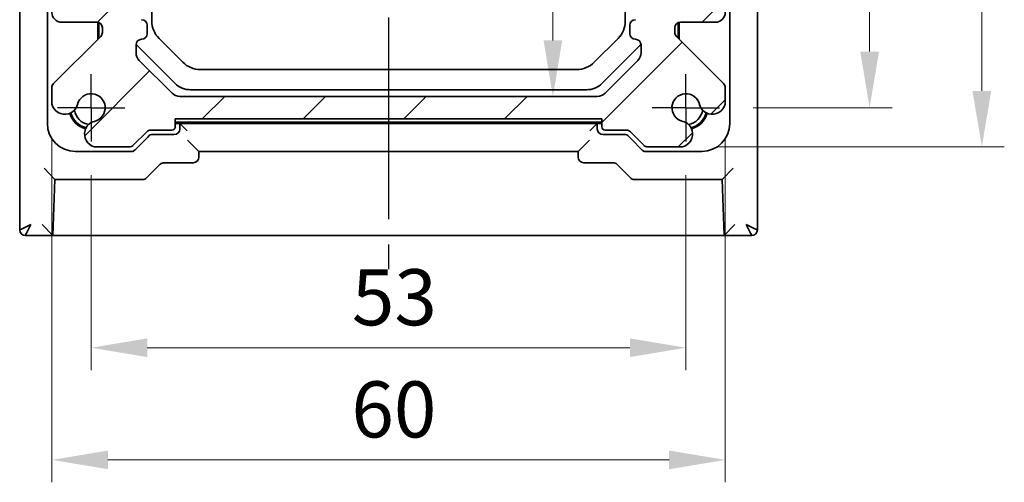
# Model space of a CAD drawing. Units: millimetres. Extents: x 22 to 2593, y 12 to 574.
# Drawn here: x 932 to 1020, y 80 to 122 of the extents above; entities that cross this region are included whole.
import ezdxf

# ---------------------------------------------------------------- set-up
doc = ezdxf.new("R2010")
doc.units = ezdxf.units.MM
doc.header["$LTSCALE"] = 1.5
doc.linetypes.add('AM_ISO08W050', pattern=[18, 12, -1.5, 3, -1.5])
doc.linetypes.add('AM_ISO08W050x2', pattern=[9, 6, -0.75, 1.5, -0.75])
doc.layers.get('Defpoints').update_dxf_attribs({"lineweight": 25})
for name, color, linetype, lineweight in [('AM_7', 4, 'AM_ISO08W050', 25), ('Dimension (ISO)', 7, 'Continuous', 18), ('Dimension (ISO) @ 1', 7, 'Continuous', 18), ('Hatch (ISO)', 1, 'Continuous', 18), ('Visible (ISO)', 7, 'Continuous', 35)]:
    doc.layers.add(name, color=color, linetype=linetype, lineweight=lineweight)
doc.styles.add('Note Text (TK)', font='txt')
doc.dimstyles.new('Default - Method 1b (TK)', dxfattribs={"dimscale": 1.5, "dimtxt": 2.5, "dimasz": 2.5, "dimexe": 1, "dimexo": 1.5, "dimgap": 1, "dimtad": 1, "dimtoh": 1, "dimrnd": 1e-08, "dimdsep": 46, "dimtxsty": 'Note Text (TK)', "dimcen": 0.09, "dimdle": 5, "dimclrd": 100, "dimclre": 100, "dimclrt": 7, "dimadec": 1, "dimazin": 1, "dimtfac": 1, "dimtmove": 0, "dimatfit": 3, "dimfxl": 1, "dimtolj": 1, "dimlwd": -1, "dimlwe": -1, "dimarcsym": 0})

# ---------------------------------------------------------------- blocks, each defined once
blk = doc.blocks.new('*D67')
at = {"layer": 'Defpoints', "color": 0}
for p in [(994.57, 166.757), (994.57, 113.757), (1007.934, 113.757)]:
    blk.add_point(p, dxfattribs=at)
at = {"layer": 'Dimension (ISO)', "color": 100}
for p, q in [((997.57, 166.757), (1009.934, 166.757)), ((1007.934, 161.757), (1007.934, 118.757)), ((997.57, 113.757), (1009.934, 113.757))]:
    blk.add_line(p, q, dxfattribs=at)
for points in [[(1007.101, 161.757), (1008.768, 161.757), (1007.934, 166.757)], [(1007.101, 118.757), (1008.768, 118.757), (1007.934, 113.757)]]:
    blk.add_solid(points, dxfattribs=at)
at = {"layer": 'Dimension (ISO)', "color": 7, "insert": (1003.434, 136.99), "char_height": 5, "attachment_point": 4, "rotation": 90, "style": 'Note Text (TK)'}
blk.add_mtext('\\A1;53', dxfattribs=at)
blk = doc.blocks.new('*D33')
at = {"layer": 'Defpoints', "color": 0}
for p in [(991.257, 170.257), (991.257, 110.257), (1017.934, 110.257)]:
    blk.add_point(p, dxfattribs=at)
at = {"layer": 'Dimension (ISO)', "color": 100}
for p, q in [((994.257, 170.257), (1019.934, 170.257)), ((1017.934, 165.257), (1017.934, 115.257)), ((994.257, 110.257), (1019.934, 110.257))]:
    blk.add_line(p, q, dxfattribs=at)
for points in [[(1017.101, 165.257), (1018.768, 165.257), (1017.934, 170.257)], [(1017.101, 115.257), (1018.768, 115.257), (1017.934, 110.257)]]:
    blk.add_solid(points, dxfattribs=at)
at = {"layer": 'Dimension (ISO)', "color": 7, "insert": (1013.434, 136.947), "char_height": 5, "attachment_point": 4, "rotation": 90, "style": 'Note Text (TK)'}
blk.add_mtext('\\A1;60', dxfattribs=at)
blk = doc.blocks.new('*D34')
at = {"layer": 'Defpoints', "color": 0}
for p in [(979.715, 165.757), (979.715, 114.757), (979.715, 114.757)]:
    blk.add_point(p, dxfattribs=at)
at = {"layer": 'Dimension (ISO)', "color": 100}
blk.add_line((979.715, 160.757), (979.715, 119.757), dxfattribs=at)
for points in [[(978.882, 160.757), (980.549, 160.757), (979.715, 165.757)], [(978.882, 119.757), (980.549, 119.757), (979.715, 114.757)]]:
    blk.add_solid(points, dxfattribs=at)
at = {"layer": 'Dimension (ISO)', "color": 7, "insert": (975.215, 137.487), "char_height": 5, "attachment_point": 4, "rotation": 90, "style": 'Note Text (TK)'}
blk.add_mtext('\\A1;51', dxfattribs=at)
blk = doc.blocks.new('*D68')
at = {"layer": 'Defpoints', "color": 0}
for p in [(938.57, 110.757), (991.57, 110.757), (991.57, 92.357)]:
    blk.add_point(p, dxfattribs=at)
at = {"layer": 'Dimension (ISO)', "color": 100}
for p, q in [((938.57, 107.757), (938.57, 90.357)), ((991.57, 107.757), (991.57, 90.357)), ((943.57, 92.357), (986.57, 92.357))]:
    blk.add_line(p, q, dxfattribs=at)
for points in [[(943.57, 93.19), (943.57, 91.523), (938.57, 92.357)], [(986.57, 93.19), (986.57, 91.523), (991.57, 92.357)]]:
    blk.add_solid(points, dxfattribs=at)
at = {"layer": 'Dimension (ISO)', "color": 7, "insert": (961.803, 96.857), "char_height": 5, "attachment_point": 4, "style": 'Note Text (TK)'}
blk.add_mtext('\\A1;53', dxfattribs=at)
blk = doc.blocks.new('*D36')
at = {"layer": 'Defpoints', "color": 0}
for p in [(935.07, 114.07), (995.07, 114.07), (995.07, 82.357)]:
    blk.add_point(p, dxfattribs=at)
at = {"layer": 'Dimension (ISO)', "color": 100}
for p, q in [((935.07, 111.07), (935.07, 80.357)), ((995.07, 111.07), (995.07, 80.357)), ((940.07, 82.357), (990.07, 82.357))]:
    blk.add_line(p, q, dxfattribs=at)
for points in [[(940.07, 83.19), (940.07, 81.523), (935.07, 82.357)], [(990.07, 83.19), (990.07, 81.523), (995.07, 82.357)]]:
    blk.add_solid(points, dxfattribs=at)
at = {"layer": 'Dimension (ISO)', "color": 7, "insert": (961.76, 86.857), "char_height": 5, "attachment_point": 4, "style": 'Note Text (TK)'}
blk.add_mtext('\\A1;60', dxfattribs=at)

msp = doc.modelspace()

# ---------------------------------------------------------------- hatches: boundary and pattern name
at = {"layer": 'Hatch (ISO)'}
h = msp.add_hatch(dxfattribs=at)
h.set_pattern_fill('ANSI31', color=256, scale=50.8, style=0)
h.set_pattern_definition([(45, (589.25, -4), (-4.49013, 4.49013), [])])
edge = h.paths.add_edge_path()
edge.add_line((943.5233, 168.9033), (942.3162, 170.1104))
edge.add_ellipse((941.9627, 169.7568), major_axis=(0.3536, 0.3536), ratio=1, start_angle=0, end_angle=45)
edge.add_line((941.9627, 170.2568), (938.8827, 170.2568))
edge.add_ellipse((939.1834, 169.0968), major_axis=(-0.3007, 1.16), ratio=1, start_angle=0, end_angle=90.938074)
edge.add_ellipse((939.1151, 169.0684), major_axis=(-1.0867, -0.2912), ratio=1, start_angle=0, end_angle=61.726286)
edge.add_ellipse((938.5698, 166.7568), major_axis=(0.287, 1.2166), ratio=1, start_angle=116.547427, end_angle=360, ccw=False)
edge.add_ellipse((936.2582, 166.2115), major_axis=(1.0949, 0.2583), ratio=1, start_angle=0, end_angle=61.726286)
edge.add_ellipse((936.2298, 166.1433), major_axis=(0.3196, 1.1549), ratio=1, start_angle=0, end_angle=90.938074)
edge.add_line((935.0698, 166.4439), (935.0698, 164.9639))
edge.add_ellipse((935.5698, 164.9639), major_axis=(-0.5, 0), ratio=1, start_angle=0, end_angle=45)
edge.add_line((935.2162, 164.6104), (939.4233, 160.4033))
edge.add_ellipse((939.0698, 160.0497), major_axis=(0.3536, 0.3536), ratio=1, start_angle=315, end_angle=360, ccw=False)
edge.add_line((939.5698, 160.0497), (939.5698, 159.6318))
edge.add_ellipse((939.0698, 159.6318), major_axis=(0.5, 0), ratio=1, start_angle=270, end_angle=360, ccw=False)
edge.add_line((939.0698, 159.1318), (935.9448, 159.1318))
edge.add_ellipse((935.9448, 158.2568), major_axis=(0, 0.875), ratio=1, start_angle=0, end_angle=180)
edge.add_line((935.9448, 157.3818), (939.0698, 157.3818))
edge.add_ellipse((939.0698, 156.8818), major_axis=(0, 0.5), ratio=1, start_angle=270, end_angle=360, ccw=False)
edge.add_line((939.5698, 156.8818), (939.5698, 155.1318))
edge.add_ellipse((939.0698, 155.1318), major_axis=(0.5, 0), ratio=1, start_angle=270, end_angle=360, ccw=False)
edge.add_line((939.0698, 154.6318), (935.9448, 154.6318))
edge.add_ellipse((935.9448, 153.7568), major_axis=(0, 0.875), ratio=1, start_angle=0, end_angle=180)
edge.add_line((935.9448, 152.8818), (939.0698, 152.8818))
edge.add_ellipse((939.0698, 152.3818), major_axis=(0, 0.5), ratio=1, start_angle=270, end_angle=360, ccw=False)
edge.add_line((939.5698, 152.3818), (939.5698, 150.6318))
edge.add_ellipse((939.0698, 150.6318), major_axis=(0.5, 0), ratio=1, start_angle=270, end_angle=360, ccw=False)
edge.add_line((939.0698, 150.1318), (935.9448, 150.1318))
edge.add_ellipse((935.9448, 149.2568), major_axis=(0, 0.875), ratio=1, start_angle=0, end_angle=180)
edge.add_line((935.9448, 148.3818), (939.0698, 148.3818))
edge.add_ellipse((939.0698, 147.8818), major_axis=(0, 0.5), ratio=1, start_angle=270, end_angle=360, ccw=False)
edge.add_line((939.5698, 147.8818), (939.5698, 146.1318))
edge.add_ellipse((939.0698, 146.1318), major_axis=(0.5, 0), ratio=1, start_angle=270, end_angle=360, ccw=False)
edge.add_line((939.0698, 145.6318), (935.9448, 145.6318))
edge.add_ellipse((935.9448, 144.7568), major_axis=(0, 0.875), ratio=1, start_angle=0, end_angle=180)
edge.add_line((935.9448, 143.8818), (939.0698, 143.8818))
edge.add_ellipse((939.0698, 143.3818), major_axis=(0, 0.5), ratio=1, start_angle=270, end_angle=360, ccw=False)
edge.add_line((939.5698, 143.3818), (939.5698, 141.6318))
edge.add_ellipse((939.0698, 141.6318), major_axis=(0.5, 0), ratio=1, start_angle=270, end_angle=360, ccw=False)
edge.add_line((939.0698, 141.1318), (935.9448, 141.1318))
edge.add_ellipse((935.9448, 140.2568), major_axis=(0, 0.875), ratio=1, start_angle=0, end_angle=180)
edge.add_line((935.9448, 139.3818), (939.0698, 139.3818))
edge.add_ellipse((939.0698, 138.8818), major_axis=(0, 0.5), ratio=1, start_angle=270, end_angle=360, ccw=False)
edge.add_line((939.5698, 138.8818), (939.5698, 137.1318))
edge.add_ellipse((939.0698, 137.1318), major_axis=(0.5, 0), ratio=1, start_angle=270, end_angle=360, ccw=False)
edge.add_line((939.0698, 136.6318), (935.9448, 136.6318))
edge.add_ellipse((935.9448, 135.7568), major_axis=(0, 0.875), ratio=1, start_angle=0, end_angle=180)
edge.add_line((935.9448, 134.8818), (939.0698, 134.8818))
edge.add_ellipse((939.0698, 134.3818), major_axis=(0, 0.5), ratio=1, start_angle=270, end_angle=360, ccw=False)
edge.add_line((939.5698, 134.3818), (939.5698, 132.6318))
edge.add_ellipse((939.0698, 132.6318), major_axis=(0.5, 0), ratio=1, start_angle=270, end_angle=360, ccw=False)
edge.add_line((939.0698, 132.1318), (935.9448, 132.1318))
edge.add_ellipse((935.9448, 131.2568), major_axis=(0, 0.875), ratio=1, start_angle=0, end_angle=180)
edge.add_line((935.9448, 130.3818), (939.0698, 130.3818))
edge.add_ellipse((939.0698, 129.8818), major_axis=(0, 0.5), ratio=1, start_angle=270, end_angle=360, ccw=False)
edge.add_line((939.5698, 129.8818), (939.5698, 128.1318))
edge.add_ellipse((939.0698, 128.1318), major_axis=(0.5, 0), ratio=1, start_angle=270, end_angle=360, ccw=False)
edge.add_line((939.0698, 127.6318), (935.9448, 127.6318))
edge.add_ellipse((935.9448, 126.7568), major_axis=(0, 0.875), ratio=1, start_angle=0, end_angle=180)
edge.add_line((935.9448, 125.8818), (939.0698, 125.8818))
edge.add_ellipse((939.0698, 125.3818), major_axis=(0, 0.5), ratio=1, start_angle=270, end_angle=360, ccw=False)
edge.add_line((939.5698, 125.3818), (939.5698, 123.6318))
edge.add_ellipse((939.0698, 123.6318), major_axis=(0.5, 0), ratio=1, start_angle=270, end_angle=360, ccw=False)
edge.add_line((939.0698, 123.1318), (935.9448, 123.1318))
edge.add_ellipse((935.9448, 122.2568), major_axis=(0, 0.875), ratio=1, start_angle=0, end_angle=180)
edge.add_line((935.9448, 121.3818), (939.0698, 121.3818))
edge.add_ellipse((939.0698, 120.8818), major_axis=(0, 0.5), ratio=1, start_angle=270, end_angle=360, ccw=False)
edge.add_line((939.5698, 120.8818), (939.5698, 120.4639))
edge.add_ellipse((939.0698, 120.4639), major_axis=(0.5, 0), ratio=1, start_angle=315, end_angle=360, ccw=False)
edge.add_line((939.4233, 120.1104), (935.2162, 115.9033))
edge.add_ellipse((935.5698, 115.5497), major_axis=(-0.3536, 0.3536), ratio=1, start_angle=0, end_angle=45)
edge.add_line((935.0698, 115.5497), (935.0698, 114.0697))
edge.add_ellipse((936.2298, 114.3704), major_axis=(-1.16, -0.3007), ratio=1, start_angle=0, end_angle=90.938074)
edge.add_ellipse((936.2582, 114.3021), major_axis=(0.2912, -1.0867), ratio=1, start_angle=0, end_angle=61.726286)
edge.add_ellipse((938.5698, 113.7568), major_axis=(-1.2166, 0.287), ratio=1, start_angle=116.547427, end_angle=360, ccw=False)
edge.add_ellipse((939.1151, 111.4453), major_axis=(-0.2583, 1.0949), ratio=1, start_angle=0, end_angle=61.726286)
edge.add_ellipse((939.1834, 111.4168), major_axis=(-1.1549, 0.3196), ratio=1, start_angle=0, end_angle=90.938074)
edge.add_line((938.8827, 110.2568), (941.9627, 110.2568))
edge.add_ellipse((941.9627, 110.7568), major_axis=(0, -0.5), ratio=1, start_angle=0, end_angle=45)
edge.add_line((942.3162, 110.4033), (943.5233, 111.6104))
edge.add_ellipse((943.8769, 111.2568), major_axis=(-0.3536, 0.3536), ratio=1, start_angle=315, end_angle=360, ccw=False)
edge.add_line((943.8769, 111.7568), (945.7698, 111.7568))
edge.add_ellipse((945.7698, 112.0568), major_axis=(0, -0.3), ratio=1, start_angle=0, end_angle=90)
edge.add_line((946.0698, 112.0568), (946.0698, 112.7568))
edge.add_line((946.0698, 112.7568), (984.0698, 112.7568))
edge.add_line((984.0698, 112.7568), (984.0698, 112.0568))
edge.add_ellipse((984.3698, 112.0568), major_axis=(-0.3, 0), ratio=1, start_angle=0, end_angle=90)
edge.add_line((984.3698, 111.7568), (986.2627, 111.7568))
edge.add_ellipse((986.2627, 111.2568), major_axis=(0, 0.5), ratio=1, start_angle=315, end_angle=360, ccw=False)
edge.add_line((986.6162, 111.6104), (987.8233, 110.4033))
edge.add_ellipse((988.1769, 110.7568), major_axis=(-0.3536, -0.3536), ratio=1, start_angle=0, end_angle=45)
edge.add_line((988.1769, 110.2568), (991.2569, 110.2568))
edge.add_ellipse((990.9562, 111.4168), major_axis=(0.3007, -1.16), ratio=1, start_angle=0, end_angle=90.938074)
edge.add_ellipse((991.0245, 111.4453), major_axis=(1.0867, 0.2912), ratio=1, start_angle=0, end_angle=61.726286)
edge.add_ellipse((991.5698, 113.7568), major_axis=(-0.287, -1.2166), ratio=1, start_angle=116.547427, end_angle=360, ccw=False)
edge.add_ellipse((993.8813, 114.3021), major_axis=(-1.0949, -0.2583), ratio=1, start_angle=0, end_angle=61.726286)
edge.add_ellipse((993.9098, 114.3704), major_axis=(-0.3196, -1.1549), ratio=1, start_angle=0, end_angle=90.938074)
edge.add_line((995.0698, 114.0697), (995.0698, 115.5497))
edge.add_ellipse((994.5698, 115.5497), major_axis=(0.5, 0), ratio=1, start_angle=0, end_angle=45)
edge.add_line((994.9233, 115.9033), (990.7162, 120.1104))
edge.add_ellipse((991.0698, 120.4639), major_axis=(-0.3536, -0.3536), ratio=1, start_angle=315, end_angle=360, ccw=False)
edge.add_line((990.5698, 120.4639), (990.5698, 120.8818))
edge.add_ellipse((991.0698, 120.8818), major_axis=(-0.5, 0), ratio=1, start_angle=270, end_angle=360, ccw=False)
edge.add_line((991.0698, 121.3818), (994.1948, 121.3818))
edge.add_ellipse((994.1948, 122.2568), major_axis=(0, -0.875), ratio=1, start_angle=0, end_angle=180)
edge.add_line((994.1948, 123.1318), (991.0698, 123.1318))
edge.add_ellipse((991.0698, 123.6318), major_axis=(0, -0.5), ratio=1, start_angle=270, end_angle=360, ccw=False)
edge.add_line((990.5698, 123.6318), (990.5698, 125.3818))
edge.add_ellipse((991.0698, 125.3818), major_axis=(-0.5, 0), ratio=1, start_angle=270, end_angle=360, ccw=False)
edge.add_line((991.0698, 125.8818), (994.1948, 125.8818))
edge.add_ellipse((994.1948, 126.7568), major_axis=(0, -0.875), ratio=1, start_angle=0, end_angle=180)
edge.add_line((994.1948, 127.6318), (991.0698, 127.6318))
edge.add_ellipse((991.0698, 128.1318), major_axis=(0, -0.5), ratio=1, start_angle=270, end_angle=360, ccw=False)
edge.add_line((990.5698, 128.1318), (990.5698, 129.8818))
edge.add_ellipse((991.0698, 129.8818), major_axis=(-0.5, 0), ratio=1, start_angle=270, end_angle=360, ccw=False)
edge.add_line((991.0698, 130.3818), (994.1948, 130.3818))
edge.add_ellipse((994.1948, 131.2568), major_axis=(0, -0.875), ratio=1, start_angle=0, end_angle=180)
edge.add_line((994.1948, 132.1318), (991.0698, 132.1318))
edge.add_ellipse((991.0698, 132.6318), major_axis=(0, -0.5), ratio=1, start_angle=270, end_angle=360, ccw=False)
edge.add_line((990.5698, 132.6318), (990.5698, 134.3818))
edge.add_ellipse((991.0698, 134.3818), major_axis=(-0.5, 0), ratio=1, start_angle=270, end_angle=360, ccw=False)
edge.add_line((991.0698, 134.8818), (994.1948, 134.8818))
edge.add_ellipse((994.1948, 135.7568), major_axis=(0, -0.875), ratio=1, start_angle=0, end_angle=180)
edge.add_line((994.1948, 136.6318), (991.0698, 136.6318))
edge.add_ellipse((991.0698, 137.1318), major_axis=(0, -0.5), ratio=1, start_angle=270, end_angle=360, ccw=False)
edge.add_line((990.5698, 137.1318), (990.5698, 138.8818))
edge.add_ellipse((991.0698, 138.8818), major_axis=(-0.5, 0), ratio=1, start_angle=270, end_angle=360, ccw=False)
edge.add_line((991.0698, 139.3818), (994.1948, 139.3818))
edge.add_ellipse((994.1948, 140.2568), major_axis=(0, -0.875), ratio=1, start_angle=0, end_angle=180)
edge.add_line((994.1948, 141.1318), (991.0698, 141.1318))
edge.add_ellipse((991.0698, 141.6318), major_axis=(0, -0.5), ratio=1, start_angle=270, end_angle=360, ccw=False)
edge.add_line((990.5698, 141.6318), (990.5698, 143.3818))
edge.add_ellipse((991.0698, 143.3818), major_axis=(-0.5, 0), ratio=1, start_angle=270, end_angle=360, ccw=False)
edge.add_line((991.0698, 143.8818), (994.1948, 143.8818))
edge.add_ellipse((994.1948, 144.7568), major_axis=(0, -0.875), ratio=1, start_angle=0, end_angle=180)
edge.add_line((994.1948, 145.6318), (991.0698, 145.6318))
edge.add_ellipse((991.0698, 146.1318), major_axis=(0, -0.5), ratio=1, start_angle=270, end_angle=360, ccw=False)
edge.add_line((990.5698, 146.1318), (990.5698, 147.8818))
edge.add_ellipse((991.0698, 147.8818), major_axis=(-0.5, 0), ratio=1, start_angle=270, end_angle=360, ccw=False)
edge.add_line((991.0698, 148.3818), (994.1948, 148.3818))
edge.add_ellipse((994.1948, 149.2568), major_axis=(0, -0.875), ratio=1, start_angle=0, end_angle=180)
edge.add_line((994.1948, 150.1318), (991.0698, 150.1318))
edge.add_ellipse((991.0698, 150.6318), major_axis=(0, -0.5), ratio=1, start_angle=270, end_angle=360, ccw=False)
edge.add_line((990.5698, 150.6318), (990.5698, 152.3818))
edge.add_ellipse((991.0698, 152.3818), major_axis=(-0.5, 0), ratio=1, start_angle=270, end_angle=360, ccw=False)
edge.add_line((991.0698, 152.8818), (994.1948, 152.8818))
edge.add_ellipse((994.1948, 153.7568), major_axis=(0, -0.875), ratio=1, start_angle=0, end_angle=180)
edge.add_line((994.1948, 154.6318), (991.0698, 154.6318))
edge.add_ellipse((991.0698, 155.1318), major_axis=(0, -0.5), ratio=1, start_angle=270, end_angle=360, ccw=False)
edge.add_line((990.5698, 155.1318), (990.5698, 156.8818))
edge.add_ellipse((991.0698, 156.8818), major_axis=(-0.5, 0), ratio=1, start_angle=270, end_angle=360, ccw=False)
edge.add_line((991.0698, 157.3818), (994.1948, 157.3818))
edge.add_ellipse((994.1948, 158.2568), major_axis=(0, -0.875), ratio=1, start_angle=0, end_angle=180)
edge.add_line((994.1948, 159.1318), (990.8698, 159.1318))
edge.add_ellipse((990.8698, 159.4318), major_axis=(0, -0.3), ratio=1, start_angle=270, end_angle=360, ccw=False)
edge.add_line((990.5698, 159.4318), (990.5698, 160.0497))
edge.add_ellipse((991.0698, 160.0497), major_axis=(-0.5, 0), ratio=1, start_angle=315, end_angle=360, ccw=False)
edge.add_line((990.7162, 160.4033), (994.9233, 164.6104))
edge.add_ellipse((994.5698, 164.9639), major_axis=(0.3536, -0.3536), ratio=1, start_angle=0, end_angle=45)
edge.add_line((995.0698, 164.9639), (995.0698, 166.4439))
edge.add_ellipse((993.9098, 166.1433), major_axis=(1.16, 0.3007), ratio=1, start_angle=0, end_angle=90.938074)
edge.add_ellipse((993.8813, 166.2115), major_axis=(-0.2912, 1.0867), ratio=1, start_angle=0, end_angle=61.726286)
edge.add_ellipse((991.5698, 166.7568), major_axis=(1.2166, -0.287), ratio=1, start_angle=116.547427, end_angle=360, ccw=False)
edge.add_ellipse((991.0245, 169.0684), major_axis=(0.2583, -1.0949), ratio=1, start_angle=0, end_angle=61.726286)
edge.add_ellipse((990.9562, 169.0968), major_axis=(1.1549, -0.3196), ratio=1, start_angle=0, end_angle=90.938074)
edge.add_line((991.2569, 170.2568), (988.1769, 170.2568))
edge.add_ellipse((988.1769, 169.7568), major_axis=(0, 0.5), ratio=1, start_angle=0, end_angle=45)
edge.add_line((987.8233, 170.1104), (986.6162, 168.9033))
edge.add_ellipse((986.2627, 169.2568), major_axis=(0.3536, -0.3536), ratio=1, start_angle=315, end_angle=360, ccw=False)
edge.add_line((986.2627, 168.7568), (984.3698, 168.7568))
edge.add_ellipse((984.3698, 168.4568), major_axis=(0, 0.3), ratio=1, start_angle=0, end_angle=90)
edge.add_line((984.0698, 168.4568), (984.0698, 167.7568))
edge.add_line((984.0698, 167.7568), (946.0698, 167.7568))
edge.add_line((946.0698, 167.7568), (946.0698, 168.4568))
edge.add_ellipse((945.7698, 168.4568), major_axis=(0.3, 0), ratio=1, start_angle=0, end_angle=90)
edge.add_line((945.7698, 168.7568), (943.8769, 168.7568))
edge.add_ellipse((943.8769, 169.2568), major_axis=(0, -0.5), ratio=1, start_angle=315, end_angle=360, ccw=False)
edge = h.paths.add_edge_path(flags=0)
edge.add_ellipse((943.0698, 124.9568), major_axis=(0.5, 0), ratio=1, start_angle=0, end_angle=90)
edge.add_line((943.0698, 125.4568), (942.0698, 125.4568))
edge.add_ellipse((942.0698, 125.9568), major_axis=(0, -0.5), ratio=1, start_angle=270, end_angle=360, ccw=False)
edge.add_line((941.5698, 125.9568), (941.5698, 160.8426))
edge.add_ellipse((942.5698, 160.8426), major_axis=(-1, 0), ratio=1, start_angle=315, end_angle=360, ccw=False)
edge.add_line((941.8627, 161.5497), (945.7769, 165.4639))
edge.add_ellipse((946.484, 164.7568), major_axis=(-0.7071, 0.7071), ratio=1, start_angle=315, end_angle=360, ccw=False)
edge.add_line((946.484, 165.7568), (983.6556, 165.7568))
edge.add_ellipse((983.6556, 164.7568), major_axis=(0, 1), ratio=1, start_angle=315, end_angle=360, ccw=False)
edge.add_line((984.3627, 165.4639), (988.2769, 161.5497))
edge.add_ellipse((987.5698, 160.8426), major_axis=(0.7071, 0.7071), ratio=1, start_angle=315, end_angle=360, ccw=False)
edge.add_line((988.5698, 160.8426), (988.5698, 125.9568))
edge.add_ellipse((988.0698, 125.9568), major_axis=(0.5, 0), ratio=1, start_angle=270, end_angle=360, ccw=False)
edge.add_line((988.0698, 125.4568), (987.0698, 125.4568))
edge.add_ellipse((987.0698, 124.9568), major_axis=(0, 0.5), ratio=1, start_angle=0, end_angle=90)
edge.add_line((986.5698, 124.9568), (986.5698, 124.2068))
edge.add_ellipse((987.0698, 124.2068), major_axis=(-0.5, 0), ratio=1, start_angle=0, end_angle=90)
edge.add_line((987.0698, 123.7068), (988.5698, 123.5568))
edge.add_line((988.5698, 123.5568), (988.5698, 121.7568))
edge.add_line((988.5698, 121.7568), (987.0698, 121.6068))
edge.add_ellipse((987.0698, 121.1068), major_axis=(0, 0.5), ratio=1, start_angle=0, end_angle=90)
edge.add_line((986.5698, 121.1068), (986.5698, 120.3568))
edge.add_ellipse((987.0698, 120.3568), major_axis=(-0.5, 0), ratio=1, start_angle=0, end_angle=90)
edge.add_ellipse((987.0698, 119.3568), major_axis=(0, 0.5), ratio=1, start_angle=270, end_angle=360, ccw=False)
edge.add_line((987.5698, 119.3568), (987.5698, 118.671))
edge.add_ellipse((986.5698, 118.671), major_axis=(1, 0), ratio=1, start_angle=315, end_angle=360, ccw=False)
edge.add_line((987.2769, 117.9639), (984.3627, 115.0497))
edge.add_ellipse((983.6556, 115.7568), major_axis=(0.7071, -0.7071), ratio=1, start_angle=315, end_angle=360, ccw=False)
edge.add_line((983.6556, 114.7568), (946.484, 114.7568))
edge.add_ellipse((946.484, 115.7568), major_axis=(0, -1), ratio=1, start_angle=315, end_angle=360, ccw=False)
edge.add_line((945.7769, 115.0497), (942.8627, 117.9639))
edge.add_ellipse((943.5698, 118.671), major_axis=(-0.7071, -0.7071), ratio=1, start_angle=315, end_angle=360, ccw=False)
edge.add_line((942.5698, 118.671), (942.5698, 119.3568))
edge.add_ellipse((943.0698, 119.3568), major_axis=(-0.5, 0), ratio=1, start_angle=270, end_angle=360, ccw=False)
edge.add_ellipse((943.0698, 120.3568), major_axis=(0, -0.5), ratio=1, start_angle=0, end_angle=90)
edge.add_line((943.5698, 120.3568), (943.5698, 121.1068))
edge.add_ellipse((943.0698, 121.1068), major_axis=(0.5, 0), ratio=1, start_angle=0, end_angle=90)
edge.add_line((943.0698, 121.6068), (941.5698, 121.7568))
edge.add_line((941.5698, 121.7568), (941.5698, 123.5568))
edge.add_line((941.5698, 123.5568), (943.0698, 123.7068))
edge.add_ellipse((943.0698, 124.2068), major_axis=(0, -0.5), ratio=1, start_angle=0, end_angle=90)
edge.add_line((943.5698, 124.2068), (943.5698, 124.9568))

# ---------------------------------------------------------------- linework, layer by layer
at = {"layer": 'AM_7'}
msp.add_line((965.0698, 175.8076), (965.0698, 99.3568), dxfattribs=at)
at = {"layer": 'AM_7', "linetype": 'AM_ISO08W050x2', "ltscale": 0.5}
for p, q in [((938.5698, 113.7568), (938.5698, 116.7568)), ((991.5698, 113.7568), (991.5698, 116.7568)), ((938.5698, 113.7568), (935.5698, 113.7568)), ((938.5698, 113.7568), (941.5698, 113.7568)), ((938.5698, 113.7568), (938.5698, 110.7568)), ((991.5698, 113.7568), (988.5698, 113.7568)), ((991.5698, 113.7568), (994.5698, 113.7568)), ((991.5698, 113.7568), (991.5698, 110.7568))]:
    msp.add_line(p, q, dxfattribs=at)
at = {"layer": 'Visible (ISO)'}
for p, q in [((932.2053, 168.1237), (932.2053, 102.8568)), ((934.6698, 168.1572), (934.6698, 112.3565)), ((995.4698, 112.3565), (995.4698, 168.1572)), ((997.9343, 102.8568), (997.9343, 168.1237)), ((943.9777, 121.4853), (943.9777, 159.0284)), ((986.1619, 159.0284), (986.1619, 121.4853)), ((935.9448, 121.3818), (939.0698, 121.3818)), ((939.1698, 119.8568), (939.1698, 121.3717)), ((939.2698, 121.3401), (939.2698, 119.9568)), ((943.5698, 120.3568), (943.5698, 121.1068)), ((986.5698, 121.1068), (986.5698, 120.3568)), ((990.8698, 119.9568), (990.8698, 121.3401)), ((990.9698, 121.3717), (990.9698, 119.8568)), ((991.0698, 121.3818), (994.1948, 121.3818)), ((939.5698, 120.8818), (939.5698, 120.4639)), ((990.5698, 120.4639), (990.5698, 120.8818)), ((939.4233, 120.1104), (935.2162, 115.9033)), ((942.5698, 118.671), (942.5698, 119.3568)), ((946.7482, 117.8068), (944.6198, 119.9352)), ((985.5198, 119.9352), (983.3914, 117.8068)), ((987.5698, 119.3568), (987.5698, 118.671)), ((994.9233, 115.9033), (990.7162, 120.1104)), ((946.0267, 115.9426), (942.7556, 119.2137)), ((987.384, 119.2137), (984.1129, 115.9426)), ((945.7769, 115.0497), (942.8627, 117.9639)), ((987.2769, 117.9639), (984.3627, 115.0497)), ((981.8414, 117.1648), (948.2982, 117.1648)), ((935.0698, 115.5497), (935.0698, 114.0697)), ((982.6987, 115.3568), (947.4409, 115.3568)), ((995.0698, 114.0697), (995.0698, 115.5497)), ((983.6556, 114.7568), (946.484, 114.7568)), ((946.0698, 112.0568), (946.0698, 112.7568)), ((946.0698, 112.7568), (984.0698, 112.7568)), ((946.1982, 112.4568), (983.9414, 112.4568)), ((946.4698, 112.3568), (946.1982, 112.3568)), ((946.6358, 112.1909), (946.4698, 112.3568)), ((946.4698, 111.8568), (946.4698, 112.3568)), ((946.4698, 112.3568), (983.6698, 112.3568)), ((983.5038, 112.1909), (983.6698, 112.3568)), ((983.6698, 112.3568), (983.6698, 111.8568)), ((983.9414, 112.3568), (983.6698, 112.3568)), ((984.0698, 112.7568), (984.0698, 112.0568)), ((942.3162, 110.4033), (943.5233, 111.6104)), ((943.8769, 111.7568), (945.7698, 111.7568)), ((946.6358, 112.1909), (947.1357, 111.6909)), ((983.5038, 112.1909), (983.0039, 111.6909)), ((984.3698, 111.7568), (986.2627, 111.7568)), ((986.6162, 111.6104), (987.8233, 110.4033)), ((943.5805, 111.1031), (942.315, 109.8375)), ((943.7463, 111.2689), (943.5805, 111.1031)), ((943.9586, 111.3568), (945.9699, 111.3568)), ((948.1698, 109.8568), (947.1698, 110.8568)), ((981.9698, 109.8568), (982.9698, 110.8568)), ((984.1697, 111.3568), (986.181, 111.3568)), ((986.5591, 111.1031), (986.3932, 111.2689)), ((987.8246, 109.8375), (986.5591, 111.1031)), ((937.1694, 109.8568), (942.1271, 109.8568)), ((938.8827, 110.2568), (941.9627, 110.2568)), ((948.1698, 109.3568), (948.1698, 109.8568)), ((948.1698, 109.8568), (981.9698, 109.8568)), ((981.9698, 109.8568), (981.9698, 109.3568)), ((988.0125, 109.8568), (992.9702, 109.8568)), ((988.1769, 110.2568), (991.2569, 110.2568)), ((945.0769, 108.8568), (947.6698, 108.8568)), ((982.4698, 108.8568), (985.0627, 108.8568)), ((935.3444, 107.3568), (934.3787, 108.3568)), ((943.5162, 107.5033), (944.7233, 108.7104)), ((985.4162, 108.7104), (986.6233, 107.5033)), ((994.7952, 107.3568), (995.7609, 108.3568)), ((935.1698, 102.3568), (935.3444, 107.3568)), ((935.3444, 107.3568), (943.1627, 107.3568)), ((986.9769, 107.3568), (994.7952, 107.3568)), ((994.7952, 107.3568), (994.9698, 102.3568)), ((932.2053, 102.8568), (932.4236, 102.966)), ((932.4236, 102.966), (933.2053, 103.3568)), ((933.2053, 103.3568), (932.8145, 102.5752)), ((935.1698, 102.3568), (934.2041, 103.3568)), ((994.9698, 102.3568), (995.9355, 103.3568)), ((996.9343, 103.3568), (997.7159, 102.966)), ((997.3251, 102.5751), (996.9343, 103.3568)), ((997.7159, 102.966), (997.9343, 102.8568)), ((932.8145, 102.5752), (932.7053, 102.3568)), ((932.7053, 102.3568), (935.1698, 102.3568)), ((935.1698, 102.3568), (937.1686, 102.3568)), ((992.971, 102.3568), (937.1686, 102.3568)), ((992.971, 102.3568), (994.9698, 102.3568)), ((994.9698, 102.3568), (997.4343, 102.3568)), ((997.4343, 102.3568), (997.3251, 102.5751))]:
    msp.add_line(p, q, dxfattribs=at)
for centre, radius, start, end in [((935.9448, 122.2568), 0.875, 90, 270), ((994.1948, 122.2568), 0.875, 270, 90), ((939.0698, 120.8818), 0.5, 0, 90), ((943.0698, 121.1068), 0.5, 0, 90), ((946.1698, 121.4853), 2.1921, 180, 225), ((983.9698, 121.4853), 2.1921, 315, 0), ((987.0698, 121.1068), 0.5, 90, 180), ((991.0698, 120.8818), 0.5, 90, 180), ((939.0698, 120.4639), 0.5, 315, 0), ((943.0698, 120.3568), 0.5, 270, 0), ((987.0698, 120.3568), 0.5, 180, 270), ((991.0698, 120.4639), 0.5, 180, 225), ((943.0698, 119.3568), 0.5, 90, 180), ((944.1698, 120.6279), 2, 217.074306, 225), ((987.0698, 119.3568), 0.5, 0, 90), ((985.9698, 120.6279), 2, 315, 322.925694), ((943.5698, 118.671), 1, 180, 225), ((986.5698, 118.671), 1, 315, 0), ((948.2982, 119.3568), 2.1921, 225, 270), ((981.8414, 119.3568), 2.1921, 270, 315), ((935.5698, 115.5497), 0.5, 135, 180), ((947.4409, 117.3568), 2, 225, 270), ((982.6987, 117.3568), 2, 270, 315), ((994.5698, 115.5497), 0.5, 0, 45), ((938.5698, 113.7568), 1.25, 283.273714, 166.726286), ((946.484, 115.7568), 1, 225, 270), ((983.6556, 115.7568), 1, 270, 315), ((991.5698, 113.7568), 1.25, 13.273714, 256.726286), ((936.2298, 114.3704), 1.1983, 194.530963, 285.469037), ((993.9098, 114.3704), 1.1983, 254.530963, 345.469037), ((936.2582, 114.3021), 1.125, 285, 346.726286), ((938.5698, 113.7568), 1.9495, 194.734941, 255.265059), ((938.5698, 113.7568), 1.85, 194.185417, 255.814583), ((938.5698, 113.7568), 1.5, 188.318803, 261.681197), ((991.5698, 113.7568), 1.5, 278.318803, 351.681197), ((991.5698, 113.7568), 1.85, 284.185417, 345.814583), ((991.5698, 113.7568), 1.9495, 284.734941, 345.265059), ((993.8813, 114.3021), 1.125, 193.273714, 255), ((939.1151, 111.4453), 1.125, 103.273714, 165), ((946.1982, 114.3568), 1.9, 266.124238, 270), ((946.1982, 114.3568), 2, 266.318301, 270), ((983.9414, 114.3568), 1.9, 270, 273.875762), ((983.9414, 114.3568), 2, 270, 273.681699), ((991.0245, 111.4453), 1.125, 15, 76.726286), ((939.1834, 111.4168), 1.1983, 164.530963, 255.469037), ((943.8769, 111.2568), 0.5, 90, 135), ((945.7698, 112.0568), 0.3, 270, 0), ((984.3698, 112.0568), 0.3, 180, 270), ((986.2627, 111.2568), 0.5, 45, 90), ((990.9562, 111.4168), 1.1983, 284.530963, 15.469037), ((941.9627, 110.7568), 0.5, 270, 315), ((988.1769, 110.7568), 0.5, 225, 270), ((945.0769, 108.3568), 0.5, 90, 135), ((947.6698, 109.3568), 0.5, 270, 0), ((982.4698, 109.3568), 0.5, 180, 270), ((985.0627, 108.3568), 0.5, 45, 90), ((943.1627, 107.8568), 0.5, 270, 315), ((986.9769, 107.8568), 0.5, 225, 270), ((932.7053, 102.8568), 0.5, 180, 270), ((997.4343, 102.8568), 0.5, 270, 0)]:
    msp.add_arc(centre, radius, start, end, dxfattribs=at)
for centre, major_axis, start_param, end_param in [((937.1702, 112.3572), (-1.7683, -1.7683), 5.4979394, 7.0684312), ((992.9694, 112.3572), (1.7683, -1.7683), 5.4979394, 7.0684312), ((945.9697, 111.8569), (0.3537, -0.3537), 5.4979394, 7.0684312), ((984.1699, 111.8569), (-0.3537, -0.3537), 5.4979394, 7.0684312), ((943.9585, 111.0568), (0.2122, 0.2122), 0.7852459, 1.5707963), ((986.1811, 111.0568), (-0.2122, 0.2122), 4.712389, 5.4979394), ((942.1272, 110.3569), (-0.3537, -0.3537), 0.7852459, 1.5707963), ((988.0124, 110.3569), (0.3537, -0.3537), 4.712389, 5.4979394)]:
    msp.add_ellipse(centre, major_axis=major_axis, ratio=0.9996955, start_param=start_param, end_param=end_param, dxfattribs=at)

# ---------------------------------------------------------------- dimensions: what is measured, and where the dimension line sits
at = {"layer": 'Dimension (ISO) @ 1', "color": 100}
for base, p1, p2, angle, override, picture, middle in [((1017.9343, 110.2568), (991.2569, 170.2568), (991.2569, 110.2568), 90, {"dimscale": 1, "dimtxt": 5, "dimasz": 5, "dimexe": 2, "dimexo": 3, "dimgap": 2, "dimtoh": 0, "dimcen": 0.18, "dimtix": 0, "dimtofl": 0, "dimtmove": 0, "dimatfit": 1}, '*D33', (1017.9343, 140.2568)), ((1007.9343, 113.7568), (994.5698, 166.7568), (994.5698, 113.7568), 90, {"dimscale": 1, "dimtxt": 5, "dimasz": 5, "dimexe": 2, "dimexo": 3, "dimgap": 2, "dimtoh": 0, "dimcen": 0.18, "dimtix": 0, "dimtofl": 0, "dimtmove": 0, "dimatfit": 1}, '*D67', (1007.9343, 140.2568)), ((979.7152, 114.7568), (979.7152, 165.7568), (979.7152, 114.7568), 270, {"dimscale": 1, "dimtxt": 5, "dimasz": 5, "dimexe": 2, "dimexo": 3, "dimgap": 2, "dimtoh": 0, "dimdec": 2, "dimcen": 0.18, "dimse1": 1, "dimse2": 1, "dimtol": 0, "dimlim": 0, "dimtp": 0, "dimtm": 0, "dimtdec": 2, "dimtix": 0, "dimtofl": 0, "dimtmove": 0, "dimatfit": 1}, '*D34', (979.7152, 140.2568)), ((995.0698, 82.3568), (935.0698, 114.0697), (995.0698, 114.0697), 180, {"dimscale": 1, "dimtxt": 5, "dimasz": 5, "dimexe": 2, "dimexo": 3, "dimgap": 2, "dimtoh": 0, "dimcen": 0.18, "dimtix": 0, "dimtofl": 0, "dimtmove": 0, "dimatfit": 1}, '*D36', (965.0698, 82.3568)), ((991.5698, 92.3568), (938.5698, 110.7568), (991.5698, 110.7568), 180, {"dimscale": 1, "dimtxt": 5, "dimasz": 5, "dimexe": 2, "dimexo": 3, "dimgap": 2, "dimtoh": 0, "dimcen": 0.18, "dimtix": 0, "dimtofl": 0, "dimtmove": 0, "dimatfit": 1}, '*D68', (965.0698, 92.3568))]:
    dim = msp.add_linear_dim(base=base, p1=p1, p2=p2, angle=angle, dimstyle='Default - Method 1b (TK)', override=override, dxfattribs=at)
    dim.commit()
    dim.dimension.update_dxf_attribs({"geometry": picture, "text_midpoint": middle, "dimtype": 128})

doc.saveas('drawing.dxf')
